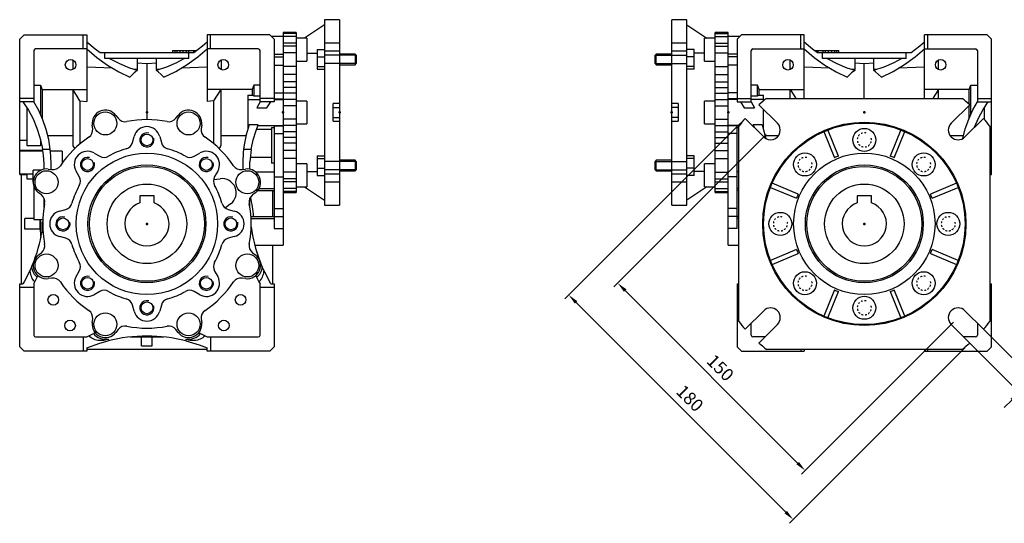
# Model space of a CAD drawing. Extents: x 2689 to 4379, y 166 to 1385.
# Drawn here: x 3268 to 3825, y 573 to 858 of the extents above; entities that cross this region are included whole.
import ezdxf

# ---------------------------------------------------------------- set-up
doc = ezdxf.new("R2010")
doc.units = 0
doc.header["$MEASUREMENT"] = 0
doc.linetypes.add('Dashed', pattern=[2, 1, -1])
for name, color, linetype, lineweight in [('2d ConnectionPoints', 7, 'Continuous', 50), ('AM_0', 7, 'Continuous', 30), ('AM_4', 3, 'Continuous', 25), ('AM_5', 3, 'Continuous', 25)]:
    doc.layers.add(name, color=color, linetype=linetype, lineweight=lineweight)
doc.styles.add('MX_NOTE_STANDARD', font='txt.shx', dxfattribs={"height": 3.15, "bigfont": 'extfont.shx'})
doc.dimstyles.new('MXDIMSTYLE', dxfattribs={"dimtxt": 3.15, "dimasz": 2.5, "dimexe": 1.5, "dimexo": 1, "dimgap": 1, "dimtad": 1, "dimdec": 4, "dimdsep": 46, "dimtxsty": 'MX_NOTE_STANDARD', "dimcen": 2.5, "dimadec": 0, "dimazin": 0, "dimtfac": 1, "dimtdec": 4, "dimtmove": 2, "dimatfit": 3, "dimfxl": 0, "dimtolj": 1, "dimarcsym": 0})

# ---------------------------------------------------------------- blocks, each defined once
blk = doc.blocks.new('1_FU_63FA_p_0_in_NMRVP0631051425NOFA180SNONONO_1')
at = {"layer": 'AM_0'}
for p, q in [((-49.14, 56.92), (-59.63, 67.41)), ((-55.31, 71), (55.31, 71)), ((59.63, 67.41), (49.14, 56.92)), ((-67.41, 59.63), (-56.92, 49.14)), ((56.92, 49.14), (67.41, 59.63)), ((-71, -55.31), (-71, 55.31)), ((-22.96, 52.17), (-16.84, 37.38)), ((-14.53, 38.34), (-20.65, 53.13)), ((20.65, 53.13), (14.53, 38.34)), ((16.84, 37.38), (22.96, 52.17)), ((71, 55.31), (71, -55.31)), ((-37.38, 16.84), (-52.17, 22.96)), ((52.17, 22.96), (37.38, 16.84)), ((-53.13, 20.65), (-38.34, 14.53)), ((38.34, 14.53), (53.13, 20.65)), ((-38.34, -14.53), (-53.13, -20.65)), ((53.13, -20.65), (38.34, -14.53)), ((-52.17, -22.96), (-37.38, -16.84)), ((37.38, -16.84), (52.17, -22.96)), ((-16.84, -37.38), (-22.96, -52.17)), ((-20.65, -53.13), (-14.53, -38.34)), ((14.53, -38.34), (20.65, -53.13)), ((22.96, -52.17), (16.84, -37.38)), ((-56.92, -49.14), (-67.41, -59.63)), ((67.41, -59.63), (56.92, -49.14)), ((-59.63, -67.41), (-49.14, -56.92)), ((49.14, -56.92), (59.63, -67.41)), ((55.31, -71), (-55.31, -71))]:
    blk.add_line(p, q, dxfattribs=at)
for centre, radius in [((0, 0), 57.5), ((0, 0), 57), ((0, 47.5), 6.5), ((-33.59, 33.59), 6.5), ((0, 0), 40), ((33.59, 33.59), 6.5), ((-47.5, 0), 6.5), ((47.5, 0), 6.5), ((-33.59, -33.59), 6.5), ((33.59, -33.59), 6.5), ((0, -47.5), 6.5)]:
    blk.add_circle(centre, radius, dxfattribs=at)
for centre, radius, start, end in [((0, 0), 90, 127.9182, 131.4964), ((0, 0), 90, 48.5036, 52.0818), ((0, 0), 90, 138.5036, 142.0818), ((-53.03, 53.03), 5.5, 225, 45), ((53.03, 53.03), 5.5, 135, 315), ((0, 0), 90, 37.9182, 41.4964), ((0, 0), 41, 110.7529, 114.2471), ((0, 0), 41, 65.7529, 69.2471), ((0, 0), 41, 155.7529, 159.2471), ((0, 0), 41, 20.7529, 24.2471), ((0, 0), 41, 200.7529, 204.2471), ((0, 0), 41, 335.7529, 339.2471), ((0, 0), 41, 245.7529, 249.2471), ((0, 0), 41, 290.7529, 294.2471), ((-53.03, -53.03), 5.5, 315, 135), ((53.03, -53.03), 5.5, 45, 225), ((0, 0), 90, 217.9182, 221.4964), ((0, 0), 90, 318.5036, 322.0818), ((0, 0), 90, 228.5036, 232.0818), ((0, 0), 90, 307.9182, 311.4964)]:
    blk.add_arc(centre, radius, start, end, dxfattribs=at)
blk = doc.blocks.new('3_6371_B14_0_in_NMRVP0631051425NOFA180SNONONO_1')
at = {"layer": 'AM_0'}
for p, q in [((-100.44, 115.5), (-109, 115.5)), ((-109, 10.5), (-109, 115.5)), ((-100.44, 10.5), (-100.44, 115.5)), ((-100.44, 112.58), (-89.21, 105.01)), ((-77, 108.31), (-84.45, 108.31)), ((-84.45, 17.69), (-84.45, 108.31)), ((-84.45, 106.03), (-77, 106.03)), ((-77, 106.03), (-77, 108.31)), ((-109, 102.45), (-100.44, 102.45)), ((-90.45, 92.01), (-90.45, 105.01)), ((-84.45, 105.01), (-90.45, 105.01)), ((-84.45, 102.25), (-77, 102.25)), ((-77, 66.79), (-77, 102.24)), ((-117.82, 96.05), (-118.44, 95.44)), ((-118.44, 90.67), (-118.44, 95.44)), ((-117.82, 90.05), (-117.82, 96.05)), ((-109, 96.05), (-117.82, 96.05)), ((-100.44, 97.64), (-109, 97.64)), ((-96.28, 98.63), (-100.44, 98.63)), ((-96.28, 87.48), (-96.28, 98.63)), ((-90.45, 96.47), (-96.28, 96.47)), ((-118.44, 90.67), (-117.82, 90.05)), ((-117.82, 90.05), (-109, 90.05)), ((-96.28, 94.55), (-100.44, 94.55)), ((-90.45, 92.01), (-84.45, 92.01)), ((-96.28, 88.97), (-100.44, 88.97)), ((-96.28, 87.48), (-100.44, 87.48)), ((-105.3, 68), (-109, 68)), ((-105.3, 68), (-105.3, 58)), ((-90.45, 56.5), (-90.45, 69.5)), ((-84.45, 69.5), (-90.45, 69.5)), ((-84.45, 66.78), (-77, 66.78)), ((-109, 58), (-105.3, 58)), ((-90.45, 56.5), (-84.45, 56.5)), ((-84.45, 59.22), (-77, 59.22)), ((-77, 48.44), (-77, 59.21)), ((-117.82, 35.95), (-118.44, 35.33)), ((-118.44, 30.56), (-118.44, 35.33)), ((-117.82, 29.95), (-117.82, 35.95)), ((-109, 35.95), (-117.82, 35.95)), ((-96.28, 38.52), (-100.44, 38.52)), ((-96.28, 37.03), (-100.44, 37.03)), ((-96.28, 27.37), (-96.28, 38.52)), ((-90.45, 20.99), (-90.45, 33.99)), ((-84.45, 33.99), (-90.45, 33.99)), ((-118.44, 30.56), (-117.82, 29.95)), ((-117.82, 29.95), (-109, 29.95)), ((-109, 28.36), (-100.44, 28.36)), ((-96.28, 31.45), (-100.44, 31.45)), ((-90.45, 29.53), (-96.28, 29.53)), ((-100.44, 23.55), (-109, 23.55)), ((-96.28, 27.37), (-100.44, 27.37)), ((-84.45, 23.75), (-77, 23.75)), ((-89.21, 20.99), (-100.44, 13.42)), ((-90.45, 20.99), (-84.45, 20.99)), ((-84.45, 19.97), (-77, 19.97)), ((-84.45, 17.69), (-77, 17.69)), ((-109, 10.5), (-100.44, 10.5))]:
    blk.add_line(p, q, dxfattribs=at)
at = {"layer": 'AM_4'}
for p, q in [((-84.45, 107.77), (-77, 107.77)), ((-84.45, 100.5), (-77, 100.5)), ((-84.45, 96.69), (-77, 96.69)), ((-84.45, 89.03), (-77, 89.03)), ((-84.45, 84.55), (-77, 84.55)), ((-84.45, 80.38), (-77, 80.38)), ((-84.45, 77.15), (-77, 77.15)), ((-84.45, 73.9), (-77, 73.9)), ((-84.45, 70.28), (-77, 70.28)), ((-105.3, 65.83), (-109, 65.83)), ((-105.3, 60.17), (-109, 60.17)), ((-84.45, 55.72), (-77, 55.72)), ((-84.45, 52.1), (-77, 52.1)), ((-84.45, 48.85), (-77, 48.85)), ((-84.45, 45.62), (-77, 45.62)), ((-84.45, 41.45), (-77, 41.45)), ((-84.45, 36.97), (-77, 36.97)), ((-84.45, 29.31), (-77, 29.31)), ((-84.45, 25.5), (-77, 25.5)), ((-84.45, 18.23), (-77, 18.23))]:
    blk.add_line(p, q, dxfattribs=at)
at = {"layer": 'AM_5'}
for p, q in [((-118.44, 95.44), (-100.44, 95.44)), ((-118.44, 90.67), (-100.44, 90.67)), ((-118.44, 35.33), (-100.44, 35.33)), ((-118.44, 30.56), (-100.44, 30.56))]:
    blk.add_line(p, q, dxfattribs=at)
blk = doc.blocks.new('5_063_25__112__0_in_NMRVP0631051425NOFA180SNONONO_1')
at = {"layer": 'AM_0'}
for p, q in [((-4, 15.8), (-4, 11.84)), ((4, 15.8), (-4, 15.8)), ((4, 11.84), (4, 15.8))]:
    blk.add_line(p, q, dxfattribs=at)
blk.add_circle((0, 0), 22.5, dxfattribs=at)
blk.add_arc((0, 0), 12.5, 108.6629, 71.3371, dxfattribs=at)
blk = doc.blocks.new('6_W_063_01_M_0_in_NMRVP0631051425NOFA180SNONONO_1')
at = {"layer": 'AM_0'}
for p, q in [((-77, 102.28), (-77, 106.03)), ((-70.49, 106.03), (-77, 106.03)), ((-69.53, 107), (-72, 104.53)), ((-34, 107), (-69.53, 107)), ((-36, 99), (-36, 107)), ((-34, 71), (-34, 107)), ((69.53, 107), (34, 107)), ((34, 71), (34, 107)), ((36, 99), (36, 107)), ((72, 104.53), (69.53, 107)), ((-72, 104.53), (-72, 69)), ((72, 28), (72, 104.53)), ((-72, 95.97), (-77, 95.97)), ((-64, 69), (-64, 98)), ((-63, 99), (-34, 99)), ((-27.97, 98), (-14.5, 98)), ((-26.98, 98), (-26.98, 97.27)), ((-26.59, 97), (26.59, 97)), ((-26.5, 97), (-26.5, 96.94)), ((-26.35, 98), (-26.35, 97)), ((-23.75, 93.5), (-23.75, 97)), ((-23.48, 98), (-23.48, 97)), ((-22.16, 98), (-22.16, 97)), ((-20.38, 98), (-20.38, 97)), ((-18.53, 98), (-18.53, 97)), ((-16.85, 98), (-16.85, 97)), ((-15.83, 98), (-15.83, 97)), ((-14.54, 98), (-14.54, 97)), ((-14.5, 97), (-14.5, 98)), ((23.75, 93.5), (23.75, 97)), ((26.5, 96.94), (26.5, 97)), ((34, 99), (63, 99)), ((64, 98), (64, 69)), ((-42, 87.25), (-42, 92.75)), ((23.75, 93.5), (-23.75, 93.5)), ((-5.45, 93.5), (-5.45, 87.28)), ((0, 90.62), (-5.45, 91)), ((5.45, 91), (0, 90.62)), ((0, 71), (0, 90.62)), ((5.45, 87.28), (5.45, 93.5)), ((42, 87.25), (42, 92.75)), ((-77, 80.38), (-77, 84.55)), ((-19.43, 87.99), (-34, 88.72)), ((-5.45, 87.28), (-7.04, 87.36)), ((-5.45, 86.88), (-5.45, 86.7)), ((7.04, 87.36), (5.45, 87.28)), ((5.45, 86.7), (5.45, 86.88)), ((34, 88.72), (19.43, 87.99)), ((-60.45, 78.48), (-64, 78.48)), ((-60.45, 72.47), (-60.45, 78.48)), ((-59.45, 75.99), (-60.45, 78.48)), ((59.25, 75.99), (60.25, 78.48)), ((60.25, 61.96), (60.25, 78.48)), ((60.25, 78.48), (64, 78.48)), ((-64, 72.47), (-60.45, 72.47)), ((-60.45, 72.47), (-59.45, 72.77)), ((-59.45, 75.99), (-34, 75.99)), ((-59.45, 72.77), (-59.45, 75.99)), ((-59.45, 72.77), (-57, 72.77)), ((-57, 69.65), (-57, 72.77)), ((-42, 71), (-42, 75.99)), ((59.25, 75.99), (34, 75.99)), ((42, 71), (42, 75.99)), ((59.25, 67.75), (59.25, 75.99)), ((-72, 70.4), (-77, 70.4)), ((-72, 71), (-64, 71)), ((-72, 69), (-64, 69)), ((-70.15, 69), (-67.93, 65.69)), ((-64, 69), (-62.1, 65.69)), ((59.25, 59.66), (59.25, 67.03)), ((64, 71), (72, 71)), ((64, 69), (72, 69)), ((-77, 59.22), (-77, 66.78)), ((-67.93, 65.69), (-62.1, 65.69)), ((-57, 53.31), (-57, 64.78)), ((68, 58.96), (68, 65.8)), ((-72, -2.55), (-72, 55.73)), ((-62.95, 55.98), (-62.42, 54.64)), ((-57.86, 55.98), (-62.95, 55.98)), ((-72, 55.6), (-77, 55.6)), ((-72, 54.42), (-71, 54.42)), ((-57, 53.53), (-57.07, 53.53)), ((-77, -12.06), (-77, 48.44)), ((-56.11, 50.01), (-48.44, 50.01)), ((48.44, 50.01), (56.11, 50.01)), ((-71, 34.34), (-72, 34.34)), ((71, 28.28), (72, 28.28)), ((71, 28), (72, 28)), ((-71, 18.8), (-72, 18.8)), ((-71, 4.16), (-72, 4.16)), ((-77, -12.06), (-71, -12.06)), ((-72, -34), (-72, -69.53)), ((-72, -34), (-71, -34)), ((-72, -36), (-71, -36)), ((71, -34), (72, -34)), ((71, -36), (72, -36)), ((72, -69.53), (72, -34)), ((-64, -63), (-64, -56.22)), ((64, -56.22), (64, -63)), ((-56.22, -64), (-63, -64)), ((63, -64), (56.22, -64)), ((-72, -69.53), (-69.53, -72)), ((-69.53, -72), (-34, -72)), ((-36, -71), (-36, -72)), ((-34, -71), (-34, -72)), ((34, -71), (34, -72)), ((34, -72), (69.53, -72)), ((36, -72), (36, -71)), ((69.53, -72), (72, -69.53))]:
    blk.add_line(p, q, dxfattribs=at)
for points in [[(-34, 103), (-29.3, 99.01), (-26.5, 96.94)], [(26.5, 96.94), (31.39, 100.69), (34, 103)], [(-34, 99), (-28.34, 94.13), (-22.28, 89.78), (-15.86, 85.96), (-9.63, 82.94)], [(9.63, 82.94), (16.33, 86.22), (22.73, 90.07), (28.76, 94.46), (34, 99)], [(-21.09, 93.5), (-15.61, 90.67), (-9.91, 88.33), (-5.45, 86.88)], [(5.45, 86.88), (11.29, 88.84), (16.95, 91.3), (21.09, 93.5)], [(-5.45, 86.7), (-7.17, 85.36), (-8.78, 83.84), (-9.63, 82.94)], [(9.63, 82.94), (8.08, 84.54), (6.41, 85.98), (5.45, 86.7)], [(-42, 75.99), (-39.87, 72.85), (-38.72, 71.01)], [(42, 75.99), (39.87, 72.85), (38.72, 71.01)], [(55.7, 48.22), (57.15, 53.81), (59.08, 59.26), (61.48, 64.51), (64, 69)], [(62.42, 54.64), (64.65, 59.78), (67.32, 64.7), (70.15, 69)], [(-57.86, 55.98), (-56.22, 50.44), (-55.7, 48.22)]]:
    blk.add_lwpolyline(points, dxfattribs=at)
for centre, radius in [((-43.2, 90), 3), ((43.2, 90), 3), ((0, 0), 33.37), ((0, 0), 32.5)]:
    blk.add_circle(centre, radius, dxfattribs=at)
for centre, start, end in [((-63, 98), 90, 180), ((63, 98), 360, 90), ((-63, -63), 180, 270), ((63, -63), 270, 0)]:
    blk.add_arc(centre, 1, start, end, dxfattribs=at)
at = {"layer": 'AM_4'}
for p, q in [((-72, 94.48), (-77, 94.48)), ((-72, 89.75), (-77, 89.75)), ((-72, 74.2), (-77, 74.2)), ((-72, 70.8), (-77, 70.8)), ((-57, 70.27), (-64, 70.27)), ((-70.67, 55.73), (-72, 55.73)), ((-62.85, 55.73), (-63.51, 55.73)), ((-57, 55.73), (-57.77, 55.73)), ((-72, 55.36), (-77, 55.36)), ((-72, 51.16), (-77, 51.16)), ((71, 47.22), (72, 47.22)), ((71, 41.44), (72, 41.44)), ((71, 41.08), (72, 41.08)), ((-71, 29.44), (-72, 29.44)), ((-72, 26.62), (-77, 26.62)), ((-71, 19.98), (-72, 19.98)), ((-72, 8.68), (-77, 8.68)), ((-72, 4.2), (-77, 4.2)), ((-71, 3.03), (-72, 3.03)), ((-72, -2.55), (-77, -2.55))]:
    blk.add_line(p, q, dxfattribs=at)
at = {"layer": 'AM_5', "linetype": 'Dashed'}
for centre in [(0, 47.5), (-33.59, 33.59), (33.59, 33.59), (-47.5, 0), (47.5, 0), (-33.59, -33.59), (33.59, -33.59), (0, -47.5)]:
    blk.add_arc(centre, 4, 75, 15, dxfattribs=at)
blk = doc.blocks.new('1_FU_63FA_p_0_in_NMRVP0631051425NOFA180SNONONO_0')
at = {"layer": 'AM_0'}
for p, q in [((-71, -34), (-71, 28)), ((71, 18.8), (71, 4.16)), ((-64, 3), (-69, 3)), ((-69, -3), (-69, 3)), ((-60.5, -3), (-60.5, 2.5)), ((-60.43, -3), (-69, -3)), ((71, -12.06), (71, -34)), ((-3, -69), (-3, -64)), ((3, -69), (3, -64)), ((34, -71), (-34, -71)), ((-3, -69), (3, -69))]:
    blk.add_line(p, q, dxfattribs=at)
for start, end in [(3.9428, 14.4275), (177.6317, 187.3368)]:
    blk.add_arc((0, 0), 60.5, start, end, dxfattribs=at)
blk = doc.blocks.new('3_6371_B14_0_in_NMRVP0631051425NOFA180SNONONO_0')
at = {"layer": 'AM_0'}
for p, q in [((100.44, 112.58), (89.21, 105.01)), ((109, 115.5), (100.44, 115.5)), ((100.44, 115.5), (100.44, 10.5)), ((109, 115.5), (109, 10.5)), ((84.45, 108.31), (77, 108.31)), ((77, 108.31), (77, 106.03)), ((84.45, 106.03), (77, 106.03)), ((84.45, 108.31), (84.45, 17.69)), ((84.45, 102.25), (77, 102.25)), ((77, 102.24), (77, 66.79)), ((90.45, 105.01), (84.45, 105.01)), ((90.45, 105.01), (90.45, 92.01)), ((100.44, 102.45), (109, 102.45)), ((90.45, 96.47), (96.28, 96.47)), ((96.28, 98.63), (100.44, 98.63)), ((96.28, 98.63), (96.28, 87.48)), ((109, 97.64), (100.44, 97.64)), ((117.82, 96.05), (109, 96.05)), ((118.44, 95.44), (117.82, 96.05)), ((117.82, 96.05), (117.82, 90.05)), ((118.44, 95.44), (118.44, 90.67)), ((84.45, 92.01), (90.45, 92.01)), ((96.28, 94.55), (100.44, 94.55)), ((109, 90.05), (117.82, 90.05)), ((117.82, 90.05), (118.44, 90.67)), ((96.28, 88.97), (100.44, 88.97)), ((96.28, 87.48), (100.44, 87.48)), ((90.45, 69.5), (84.45, 69.5)), ((90.45, 69.5), (90.45, 56.5)), ((105.3, 58), (105.3, 68)), ((109, 68), (105.3, 68)), ((84.45, 66.78), (77, 66.78)), ((84.45, 59.22), (77, 59.22)), ((77, 59.21), (77, 48.44)), ((84.45, 56.5), (90.45, 56.5)), ((105.3, 58), (109, 58)), ((90.45, 33.99), (84.45, 33.99)), ((90.45, 33.99), (90.45, 20.99)), ((96.28, 38.52), (100.44, 38.52)), ((96.28, 38.52), (96.28, 27.37)), ((96.28, 37.03), (100.44, 37.03)), ((117.82, 35.95), (109, 35.95)), ((118.44, 35.33), (117.82, 35.95)), ((117.82, 35.95), (117.82, 29.95)), ((118.44, 35.33), (118.44, 30.56)), ((90.45, 29.53), (96.28, 29.53)), ((96.28, 31.45), (100.44, 31.45)), ((100.44, 28.36), (109, 28.36)), ((109, 29.95), (117.82, 29.95)), ((117.82, 29.95), (118.44, 30.56)), ((84.45, 23.75), (77, 23.75)), ((96.28, 27.37), (100.44, 27.37)), ((109, 23.55), (100.44, 23.55)), ((84.45, 19.97), (77, 19.97)), ((77, 17.69), (84.45, 17.69)), ((84.45, 20.99), (90.45, 20.99)), ((89.21, 20.99), (100.44, 13.42)), ((100.44, 10.5), (109, 10.5))]:
    blk.add_line(p, q, dxfattribs=at)
at = {"layer": 'AM_4'}
for p, q in [((84.45, 107.77), (77, 107.77)), ((84.45, 100.5), (77, 100.5)), ((84.45, 96.69), (77, 96.69)), ((84.45, 89.03), (77, 89.03)), ((84.45, 84.55), (77, 84.55)), ((84.45, 80.38), (77, 80.38)), ((84.45, 77.15), (77, 77.15)), ((84.45, 73.9), (77, 73.9)), ((84.45, 70.28), (77, 70.28)), ((105.3, 65.83), (109, 65.83)), ((84.45, 55.72), (77, 55.72)), ((105.3, 60.17), (109, 60.17)), ((84.45, 52.1), (77, 52.1)), ((84.45, 48.85), (77, 48.85)), ((84.45, 45.62), (77, 45.62)), ((84.45, 41.45), (77, 41.45)), ((84.45, 36.97), (77, 36.97)), ((84.45, 29.31), (77, 29.31)), ((84.45, 25.5), (77, 25.5)), ((84.45, 18.23), (77, 18.23))]:
    blk.add_line(p, q, dxfattribs=at)
at = {"layer": 'AM_5'}
for p, q in [((118.44, 95.44), (100.44, 95.44)), ((118.44, 90.67), (100.44, 90.67)), ((118.44, 35.33), (100.44, 35.33)), ((118.44, 30.56), (100.44, 30.56))]:
    blk.add_line(p, q, dxfattribs=at)
blk = doc.blocks.new('5_063_25__112__0_in_NMRVP0631051425NOFA180SNONONO_0')
at = {"layer": 'AM_0'}
for p, q in [((-4, 15.8), (-4, 11.84)), ((4, 15.8), (-4, 15.8)), ((4, 11.84), (4, 15.8))]:
    blk.add_line(p, q, dxfattribs=at)
blk.add_circle((0, 0), 22.5, dxfattribs=at)
blk.add_arc((0, 0), 12.5, 108.6629, 71.3371, dxfattribs=at)
blk = doc.blocks.new('6_W_063_01_M_0_in_NMRVP0631051425NOFA180SNONONO_0')
at = {"layer": 'AM_0'}
for p, q in [((-72, 104.53), (-69.53, 107)), ((-69.53, 107), (-34, 107)), ((-36, 99), (-36, 107)), ((-34, 107), (-34, 69.14)), ((34, 107), (34, 69.14)), ((69.53, 107), (34, 107)), ((36, 99), (36, 107)), ((69.53, 107), (72, 104.53)), ((77, 106.03), (70.49, 106.03)), ((77, 106.03), (77, 102.28)), ((-72, 28), (-72, 104.53)), ((72, 104.53), (72, 69)), ((-64, 98), (-64, 69)), ((-34, 99), (-63, 99)), ((-26.59, 97), (26.59, 97)), ((-26.5, 97), (-26.5, 96.94)), ((-23.75, 93.5), (-23.75, 97)), ((14.5, 98), (14.5, 97)), ((14.5, 98), (27.97, 98)), ((14.54, 98), (14.54, 97)), ((15.83, 98), (15.83, 97)), ((16.85, 98), (16.85, 97)), ((18.53, 98), (18.53, 97)), ((20.38, 98), (20.38, 97)), ((22.16, 98), (22.16, 97)), ((23.48, 98), (23.48, 97)), ((23.75, 93.5), (23.75, 97)), ((26.35, 98), (26.35, 97)), ((26.5, 96.94), (26.5, 97)), ((26.97, 98), (26.97, 97.27)), ((63, 99), (34, 99)), ((64, 69), (64, 98)), ((72, 95.97), (77, 95.97)), ((-42, 92.75), (-42, 87.25)), ((23.75, 93.5), (-23.75, 93.5)), ((-5.45, 93.5), (-5.45, 87.28)), ((0, 90.62), (-5.45, 91)), ((5.45, 91), (0, 90.62)), ((0, 90.62), (0, 59)), ((5.45, 87.28), (5.45, 93.5)), ((42, 92.75), (42, 87.25)), ((-19.43, 87.99), (-34, 88.72)), ((-5.45, 87.28), (-7.04, 87.36)), ((-5.45, 86.88), (-5.45, 86.7)), ((7.04, 87.36), (5.45, 87.28)), ((5.45, 86.7), (5.45, 86.88)), ((34, 88.72), (19.43, 87.99)), ((77, 84.55), (77, 80.38)), ((-64, 78.48), (-60.25, 78.48)), ((-60.25, 78.48), (-59.25, 75.99)), ((-60.25, 78.48), (-60.25, 61.96)), ((60.45, 78.48), (59.45, 75.99)), ((60.45, 78.48), (60.45, 72.47)), ((64, 78.48), (60.45, 78.48)), ((-59.25, 75.99), (-34, 75.99)), ((-59.25, 75.99), (-59.25, 59.66)), ((-42, 75.99), (-42, 44.72)), ((59.45, 75.99), (34, 75.99)), ((42, 44.72), (42, 75.99)), ((57, 72.77), (57, 53.31)), ((57, 72.77), (59.45, 72.77)), ((59.45, 75.99), (59.45, 72.77)), ((59.45, 72.77), (60.45, 72.47)), ((60.45, 72.47), (64, 72.47)), ((-64, 71), (-72, 71)), ((-64, 69), (-72, 69)), ((-37.9, 69.62), (-34, 69.14)), ((-37.9, 69.62), (-37.9, 45.22)), ((37.9, 69.62), (34, 69.14)), ((37.9, 45.22), (37.9, 69.62)), ((64, 69), (62.1, 65.69)), ((72, 71), (64, 71)), ((72, 69), (64, 69)), ((67.93, 65.69), (70.15, 69)), ((72, 70.4), (77, 70.4)), ((-68, 65.8), (-68, 44.29)), ((-17.58, 61.38), (-16.33, 59.75)), ((16.33, 59.75), (17.58, 61.38)), ((62.1, 65.69), (67.93, 65.69)), ((77, 66.79), (77, 59.22)), ((-30.7, 53.8), (-30.97, 55.84)), ((30.97, 55.84), (30.7, 53.8)), ((62.95, 55.98), (57.86, 55.98)), ((72, 55.73), (72, -2.55)), ((57, 53.53), (57.07, 53.53)), ((62.01, 53.53), (70.5, 53.53)), ((70.5, 54.42), (70.5, 34.34)), ((70.5, 54.42), (72, 54.42)), ((72, 55.6), (77, 55.6)), ((-60.25, 47.89), (-60.25, 44.29)), ((-60.25, 44.29), (-59.65, 45.41)), ((-56.11, 50.01), (-42, 50.01)), ((-8.18, 45.95), (-7.24, 49.44)), ((7.24, 49.44), (8.18, 45.95)), ((42, 50.01), (56.11, 50.01)), ((77, 48.44), (77, -12.06)), ((-68, 44.29), (-60.25, 44.29)), ((-54.69, 42.05), (-59.01, 42.05)), ((-48, 41.11), (-54.59, 41.11)), ((-48, 41.11), (-48, 34.31)), ((-29.84, 40.08), (-26.7, 38.27)), ((26.7, 38.27), (29.84, 40.08)), ((59.01, 42.05), (54.69, 42.05)), ((-58.25, 35), (-58.25, 30.9)), ((-54.25, 30.76), (-54.25, 35)), ((54.25, 35), (54.25, 30.76)), ((58.25, 30.9), (58.25, 35)), ((58.44, 37.66), (70.5, 37.66)), ((72, 34.34), (70.5, 34.34)), ((-72, 28.28), (-64.32, 28.28)), ((-72, 28), (-68, 28)), ((-68, 28.28), (-68, 25.5)), ((-64.32, 23.54), (-64.32, 30.45)), ((-59.73, 30.45), (-64.32, 30.45)), ((-55.84, 30.97), (-53.8, 30.7)), ((-38.27, 26.7), (-40.08, 29.84)), ((40.08, 29.84), (38.27, 26.7)), ((53.8, 30.7), (55.84, 30.97)), ((-68, 25.5), (-64.32, 25.5)), ((37.67, 25.03), (41.46, 25.53)), ((-64, 21.37), (-64, 2.5)), ((-59.75, 16.33), (-61.38, 17.58)), ((61.38, 17.58), (59.75, 16.33)), ((62.63, 18.8), (72, 18.8)), ((-58.25, 14.45), (-58.25, 9.5)), ((47.37, 11.25), (44.35, 8.93)), ((58.25, 9.5), (58.25, 14.45)), ((-49.44, 7.24), (-45.95, 8.18)), ((45.95, 8.18), (49.44, 7.24)), ((-64, 2.5), (-59, 2.5)), ((-59.5, 1), (-59.5, -5.06)), ((-59, 1), (-59.5, 1)), ((-58.86, 4.11), (-59, 4.11)), ((-59, 4.11), (-59, -1.79)), ((-58.97, 2), (-59, 2)), ((58.85, 4.16), (72, 4.16)), ((-45.95, -8.18), (-49.44, -7.24)), ((49.44, -7.24), (45.95, -8.18)), ((-61.38, -17.58), (-59.75, -16.33)), ((59.75, -16.33), (61.38, -17.58)), ((61.01, -12.06), (77, -12.06)), ((61.49, -13.82), (63.88, -21.02)), ((-65.27, -24.42), (-66.07, -26.21)), ((-40.08, -29.84), (-38.27, -26.7)), ((38.27, -26.7), (40.08, -29.84)), ((66.07, -26.21), (65.27, -24.42)), ((-64, -34), (-63.39, -32.87)), ((-63.39, -32.87), (-62.06, -30.23)), ((-53.8, -30.7), (-55.84, -30.97)), ((55.84, -30.97), (53.8, -30.7)), ((62.06, -30.23), (63.39, -32.87)), ((63.39, -32.87), (64, -34)), ((-72, -69.53), (-72, -34)), ((-72, -34), (-70.15, -34)), ((-64, -36), (-72, -36)), ((-64, -34), (-64, -63)), ((-26.7, -38.27), (-29.84, -40.08)), ((29.84, -40.08), (26.7, -38.27)), ((64, -63), (64, -34)), ((72, -36), (64, -36)), ((70.15, -34), (72, -34)), ((72, -34), (72, -69.53)), ((-7.24, -49.44), (-8.18, -45.95)), ((8.18, -45.95), (7.24, -49.44)), ((-30.97, -55.84), (-30.7, -53.8)), ((30.7, -53.8), (30.97, -55.84)), ((-16.33, -59.75), (-17.58, -61.38)), ((17.58, -61.38), (16.33, -59.75)), ((-63, -64), (-34, -64)), ((-36, -64), (-36, -72)), ((-34, -64), (-32.88, -63.38)), ((-32.88, -63.38), (-30.25, -62.03)), ((-22, -65.18), (-22, -66.22)), ((-9.57, -64), (9.57, -64)), ((22, -65.18), (22, -66.22)), ((30.25, -62.03), (32.88, -63.38)), ((32.88, -63.38), (34, -64)), ((34, -64), (63, -64)), ((36, -64), (36, -72)), ((-69.53, -72), (-72, -69.53)), ((-34, -72), (-69.53, -72)), ((-34, -70.15), (-34, -72)), ((34, -72), (34, -70.15)), ((69.53, -72), (34, -72)), ((72, -69.53), (69.53, -72))]:
    blk.add_line(p, q, dxfattribs=at)
for points in [[(-34, 103), (-29.3, 99.01), (-26.5, 96.94)], [(26.5, 96.94), (31.39, 100.69), (34, 103)], [(-34, 99), (-28.34, 94.13), (-22.28, 89.78), (-15.86, 85.96), (-9.63, 82.94)], [(9.63, 82.94), (16.33, 86.22), (22.73, 90.07), (28.76, 94.46), (34, 99)], [(-21.09, 93.5), (-15.61, 90.67), (-9.91, 88.33), (-5.45, 86.88)], [(5.45, 86.88), (11.29, 88.84), (16.95, 91.3), (21.09, 93.5)], [(-5.45, 86.7), (-7.17, 85.36), (-8.78, 83.84), (-9.63, 82.94)], [(9.63, 82.94), (8.08, 84.54), (6.41, 85.98), (5.45, 86.7)], [(-37.9, 69.62), (-39.87, 72.85), (-42, 75.99)], [(37.9, 69.62), (39.87, 72.85), (42, 75.99)], [(-70.15, 69), (-67.09, 64.31), (-64.46, 59.37), (-62.26, 54.22), (-60.52, 48.9), (-59.26, 43.45), (-59.01, 42.05)], [(-54.69, 42.05), (-55.6, 47.75), (-57.01, 53.35), (-58.9, 58.8), (-61.26, 64.07), (-64, 69)], [(57.86, 55.98), (56.22, 50.44), (55.06, 44.78), (54.69, 42.05)], [(59.01, 42.05), (60.16, 47.53), (61.78, 52.88), (62.95, 55.98)], [(-66.07, -26.21), (-69.48, -32.84), (-70.15, -34)], [(-63.39, -32.87), (-63.93, -32.25), (-64.42, -31.58), (-64.85, -30.87), (-65.22, -30.13), (-65.52, -29.35), (-65.76, -28.55), (-65.93, -27.73), (-66.04, -26.9), (-66.07, -26.21)], [(66.07, -26.21), (66.02, -27.04), (65.91, -27.87), (65.73, -28.69), (65.48, -29.48), (65.16, -30.25), (64.78, -30.99), (64.34, -31.7), (63.84, -32.35), (63.39, -32.87)], [(70.15, -34), (66.64, -27.42), (66.07, -26.21)], [(-34, -70.15), (-26.59, -67.5), (-22, -66.22)], [(-22, -65.18), (-22.77, -65.49), (-23.57, -65.74), (-24.39, -65.92), (-25.22, -66.03), (-26.05, -66.07), (-26.89, -66.04), (-27.72, -65.94), (-28.54, -65.77), (-29.34, -65.53), (-30.11, -65.22), (-30.86, -64.86), (-31.57, -64.43), (-32.24, -63.94), (-32.86, -63.4), (-32.88, -63.38)], [(32.88, -63.38), (32.26, -63.92), (31.59, -64.41), (30.88, -64.84), (30.14, -65.21), (29.37, -65.52), (28.57, -65.76), (27.75, -65.93), (26.92, -66.04), (26.08, -66.07), (25.24, -66.03), (24.41, -65.92), (23.6, -65.75), (22.8, -65.5), (22.03, -65.19), (22, -65.18)], [(22, -66.22), (29.54, -68.47), (34, -70.15)]]:
    blk.add_lwpolyline(points, dxfattribs=at)
for centre, radius in [((-43.2, 90), 3), ((43.2, 90), 3), ((-23.54, 56.82), 6.5), ((23.54, 56.82), 6.5), ((0, 47.5), 3.32), ((0, 0), 40), ((-33.59, 33.59), 3.32), ((33.59, 33.59), 3.32), ((-56.82, 23.54), 6.5), ((0, 0), 33.37), ((0, 0), 32.5), ((56.82, 23.54), 6.5), ((-47.5, 0), 3.32), ((47.5, 0), 3.32), ((-56.82, -23.54), 6.5), ((56.82, -23.54), 6.5), ((-33.59, -33.59), 3.32), ((33.59, -33.59), 3.32), ((-53, -43), 3), ((0, -47.5), 3.32), ((53, -43), 3), ((-43.5, -57.5), 3), ((-23.54, -56.82), 6.5), ((23.54, -56.82), 6.5), ((43.5, -57.5), 3)]:
    blk.add_circle(centre, radius, dxfattribs=at)
for centre, radius, start, end in [((-63, 98), 1, 90, 180), ((63, 98), 1, 360, 90), ((-23.54, 56.82), 7.5, 37.5, 187.5), ((23.54, 56.82), 7.5, 352.5, 142.5), ((-12.36, 62.79), 5, 217.5, 281.1393), ((0, 0), 59, 78.8607, 101.1393), ((12.36, 62.79), 5, 258.8607, 322.5), ((-35.66, 53.15), 5, 303.8607, 7.5), ((0, 47.5), 7.5, 15, 165), ((35.66, 53.15), 5, 172.5, 236.1393), ((0, 0), 59, 123.8607, 146.1393), ((-40, 44.72), 2, 180, 252.6408), ((-13.01, 47.24), 5, 285.3976, 345), ((13.01, 47.24), 5, 195, 254.6024), ((0, 0), 59, 33.8607, 56.1393), ((40, 44.72), 2, 287.3592, 0), ((-122.32, 31.66), 64.16, 2.9867, 9.32), ((-120.44, 34.42), 66.19, 0.504, 6.6193), ((-33.59, 33.59), 7.5, 60, 210), ((0, 0), 44, 105.3976, 119.6024), ((0, 0), 44, 60.3976, 74.6024), ((33.59, 33.59), 7.5, 330, 120), ((120.44, 34.42), 66.19, 173.3807, 179.496), ((122.32, 31.66), 64.16, 170.68, 177.0133), ((-24.2, 42.6), 5, 240, 299.6024), ((24.2, 42.6), 5, 240.3976, 300), ((-56.82, 23.54), 7.5, 82.5, 232.5), ((-53.15, 35.66), 5, 262.5, 326.1393), ((53.15, 35.66), 5, 213.8607, 277.5), ((56.82, 23.54), 7.5, 307.5, 97.5), ((-42.6, 24.2), 5, 330.3976, 30), ((42.6, 24.2), 5, 150, 209.6024), ((42.5, 17.6), 8, 307.4953, 97.4953), ((0, 0), 44, 150.3976, 164.6024), ((0, 0), 44, 15.3976, 29.6024), ((-62.79, 12.36), 5, 348.8607, 52.5), ((0, 0), 59, 168.8607, 191.1393), ((-47.24, 13.01), 5, 285, 344.6024), ((47.24, 13.01), 5, 195.3976, 255), ((62.79, 12.36), 5, 127.5, 191.1393), ((0, 0), 59, 348.8607, 11.1393), ((-47.5, 0), 7.5, 105, 255), ((47.5, 0), 7.5, 285, 75), ((-143.72, 9.5), 85.47, 339.197, 352.5185), ((143.72, 9.5), 85.47, 187.4815, 200.803), ((-47.24, -13.01), 5, 15.3976, 75), ((47.24, -13.01), 5, 105, 164.6024), ((-62.79, -12.36), 5, 307.5, 11.1393), ((0, 0), 44, 195.3976, 209.6024), ((0, 0), 44, 330.3976, 344.6024), ((62.79, -12.36), 5, 168.8607, 232.5), ((-143.72, 9.5), 85.47, 336.6126, 339.1707), ((-56.82, -23.54), 7.5, 127.5, 277.5), ((-42.6, -24.2), 5, 330, 29.6024), ((42.6, -24.2), 5, 150.3976, 210), ((56.82, -23.54), 7.5, 262.5, 52.5), ((143.72, 9.5), 85.47, 200.8293, 203.3874), ((-56.82, -23.54), 8.5, 185.9981, 231.9713), ((56.82, -23.54), 8.5, 308.0287, 354.0019), ((-134.1, 4.55), 80, 334.227, 334.9634), ((-53.15, -35.66), 5, 33.8607, 97.5), ((0, 0), 59, 213.8607, 236.1393), ((-33.59, -33.59), 7.5, 150, 300), ((33.59, -33.59), 7.5, 240, 30), ((0, 0), 59, 303.8607, 326.1393), ((53.15, -35.66), 5, 82.5, 146.1393), ((134.1, 4.55), 80, 205.0366, 205.773), ((-24.2, -42.6), 5, 60.3976, 120), ((0, 0), 44, 240.3976, 254.6024), ((0, 0), 44, 285.3976, 299.6024), ((24.2, -42.6), 5, 60, 119.6024), ((-13.01, -47.24), 5, 15, 74.6024), ((13.01, -47.24), 5, 105.3976, 165), ((-35.66, -53.15), 5, 352.5, 56.1393), ((0, -47.5), 7.5, 195, 345), ((35.66, -53.15), 5, 123.8607, 187.5), ((-23.54, -56.82), 7.5, 172.5, 322.5), ((-12.36, -62.79), 5, 78.8607, 142.5), ((0, 0), 59, 258.8607, 281.1393), ((12.36, -62.79), 5, 37.5, 101.1393), ((23.54, -56.82), 7.5, 217.5, 7.5), ((-63, -63), 1, 180, 270), ((1.14, -126.12), 71.37, 115.2747, 116.0982), ((-23.54, -56.82), 8.5, 217.7721, 280.4042), ((0, -153.67), 90.18, 75.8792, 104.1208), ((23.54, -56.82), 8.5, 259.5958, 322.2279), ((-1.14, -126.12), 71.37, 63.9018, 64.7253), ((63, -63), 1, 270, 0)]:
    blk.add_arc(centre, radius, start, end, dxfattribs=at)
at = {"layer": 'AM_4'}
for p, q in [((72, 94.48), (77, 94.48)), ((72, 89.75), (77, 89.75)), ((72, 74.2), (77, 74.2)), ((57, 70.27), (64, 70.27)), ((72, 70.8), (77, 70.8)), ((57, 55.73), (57.77, 55.73)), ((62.85, 55.73), (72, 55.73)), ((72, 55.36), (77, 55.36)), ((72, 51.16), (77, 51.16)), ((-68, 47.22), (-72, 47.22)), ((-58.91, 41.44), (-72, 41.44)), ((-58.86, 41.08), (-72, 41.08)), ((-48, 41.08), (-54.58, 41.08)), ((61.44, 29.44), (72, 29.44)), ((72, 26.62), (77, 26.62)), ((63.42, 19.98), (72, 19.98)), ((72, 8.68), (77, 8.68)), ((58.92, 3.03), (72, 3.03)), ((72, 4.2), (77, 4.2)), ((-59, -1.5), (-59.5, -1.5)), ((72, -2.55), (77, -2.55))]:
    blk.add_line(p, q, dxfattribs=at)
at = {"layer": 'AM_5'}
for centre in [(0, 47.5), (-33.59, 33.59), (33.59, 33.59), (-47.5, 0), (47.5, 0), (-33.59, -33.59), (33.59, -33.59), (0, -47.5)]:
    blk.add_arc(centre, 4, 75, 15, dxfattribs=at)
blk = doc.blocks.new('*D234')
at = {"color": 3, "linetype": 'Continuous', "lineweight": -2}
for p, q in [((3690.11, 792.86), (3604.01, 706.75)), ((3610.37, 704.63), (3707.95, 607.05)), ((3796.18, 686.79), (3710.07, 600.69))]:
    blk.add_line(p, q, dxfattribs=at)
at = {"color": 3}
for points in [[(3611.08, 705.34), (3609.66, 703.92), (3606.13, 708.87)], [(3707.24, 606.34), (3708.66, 607.76), (3712.19, 602.81)]]:
    blk.add_solid(points, dxfattribs=at)
at = {"layer": 'DEFPOINTS', "color": 0}
for p in [(3692.66, 795.4), (3798.72, 689.34), (3712.19, 602.81)]:
    blk.add_point(p, dxfattribs=at)
at = {"color": 3, "linetype": 'Continuous', "insert": (3664.25, 660.93), "char_height": 7.2, "attachment_point": 5, "rotation": 315}
blk.add_mtext('\\A1;150', dxfattribs=at)
blk = doc.blocks.new('*D235')
at = {"color": 3, "linetype": 'Continuous', "lineweight": -2}
for p, q in [((3675.73, 799.46), (3576.28, 700)), ((3582.64, 697.88), (3701.2, 579.32)), ((3802.78, 672.41), (3703.32, 572.96))]:
    blk.add_line(p, q, dxfattribs=at)
at = {"color": 3}
for points in [[(3583.35, 698.59), (3581.93, 697.17), (3578.4, 702.12)], [(3700.49, 578.61), (3701.91, 580.03), (3705.44, 575.08)]]:
    blk.add_solid(points, dxfattribs=at)
at = {"layer": 'DEFPOINTS', "color": 0}
for p in [(3678.28, 802), (3805.32, 674.96), (3705.44, 575.08)]:
    blk.add_point(p, dxfattribs=at)
at = {"color": 3, "linetype": 'Continuous', "insert": (3647.01, 643.69), "char_height": 7.2, "attachment_point": 5, "rotation": 315}
blk.add_mtext('\\A1;180', dxfattribs=at)
blk = doc.blocks.new('*D236')
at = {"color": 3, "linetype": 'Continuous', "lineweight": -2}
for p, q in [((3810.4, 685.44), (3843.23, 652.61)), ((3802.62, 677.66), (3835.45, 644.83)), ((3845.35, 658.98), (3849.59, 663.22)), ((3849.59, 663.22), (3860.39, 663.22)), ((3829.08, 642.71), (3824.84, 638.47))]:
    blk.add_line(p, q, dxfattribs=at)
at = {"color": 3}
for points in [[(3844.64, 659.68), (3846.05, 658.27), (3841.1, 654.73)], [(3829.79, 642.01), (3828.38, 643.42), (3833.33, 646.96)]]:
    blk.add_solid(points, dxfattribs=at)
at = {"layer": 'DEFPOINTS', "color": 0}
for p in [(3807.86, 687.98), (3800.08, 680.2), (3841.1, 654.73)]:
    blk.add_point(p, dxfattribs=at)
at = {"color": 3, "linetype": 'Continuous', "insert": (3856.79, 670.42), "char_height": 7.2, "attachment_point": 5}
blk.add_mtext('\\A1;11', dxfattribs=at)

msp = doc.modelspace()

# ---------------------------------------------------------------- linework, layer by layer
at = {"layer": '2d ConnectionPoints'}
for p in [(3339.76, 805.37), (3339.76, 805.37), (3416.76, 805.37), (3416.76, 805.37), (3416.76, 805.37), (3448.76, 805.37), (3636.69, 805.37), (3668.69, 805.37), (3668.69, 805.37), (3668.69, 805.37), (3745.69, 805.37), (3745.69, 805.37), (3339.76, 742.37), (3339.76, 742.37), (3339.76, 742.37), (3339.76, 742.37), (3339.76, 742.37), (3339.76, 742.37), (3339.76, 742.37), (3339.76, 742.37), (3745.69, 742.37), (3745.69, 742.37), (3745.69, 742.37), (3745.69, 742.37), (3745.69, 742.37), (3745.69, 742.37), (3745.69, 742.37), (3745.69, 742.37)]:
    msp.add_point(p, dxfattribs=at)

# ---------------------------------------------------------------- block references
for name, p in [('3_6371_B14_0_in_NMRVP0631051425NOFA180SNONONO_0', (3339.76, 742.37)), ('3_6371_B14_0_in_NMRVP0631051425NOFA180SNONONO_1', (3745.69, 742.37)), ('6_W_063_01_M_0_in_NMRVP0631051425NOFA180SNONONO_0', (3339.76, 742.37)), ('6_W_063_01_M_0_in_NMRVP0631051425NOFA180SNONONO_1', (3745.69, 742.37)), ('1_FU_63FA_p_0_in_NMRVP0631051425NOFA180SNONONO_1', (3745.69, 742.37)), ('1_FU_63FA_p_0_in_NMRVP0631051425NOFA180SNONONO_0', (3339.76, 742.37)), ('5_063_25__112__0_in_NMRVP0631051425NOFA180SNONONO_0', (3339.76, 742.37)), ('5_063_25__112__0_in_NMRVP0631051425NOFA180SNONONO_1', (3745.69, 742.37))]:
    msp.add_blockref(name, p)

# ---------------------------------------------------------------- dimensions: what is measured, and where the dimension line sits
at = {"color": 3, "linetype": 'Continuous'}
for p1, p2, distance, picture, middle in [((3678.28, 802), (3805.32, 674.96), -141.25, '*D235', (3647.01, 643.69)), ((3692.66, 795.4), (3798.72, 689.34), -122.37, '*D234', (3664.25, 660.93)), ((3800.08, 680.2), (3807.86, 687.98), -47.02, '*D236', (3856.79, 670.42))]:
    dim = msp.add_aligned_dim(p1=p1, p2=p2, distance=distance, dimstyle='MXDIMSTYLE', override={"dimscale": 1.2, "dimtxt": 6, "dimasz": 5, "dimexe": 2.5, "dimexo": 3, "dimgap": 3, "dimtoh": 1, "dimdec": 0, "dimzin": 9, "dimtxsty": 'Standard', "dimcen": 0, "dimclrd": 3, "dimclre": 3, "dimclrt": 3, "dimtdec": 0, "dimtofl": 0, "dimtmove": 0, "dimtzin": 0}, dxfattribs=at)
    dim.commit()
    dim.dimension.update_dxf_attribs({"geometry": picture, "text_midpoint": middle})

doc.saveas('drawing.dxf')
